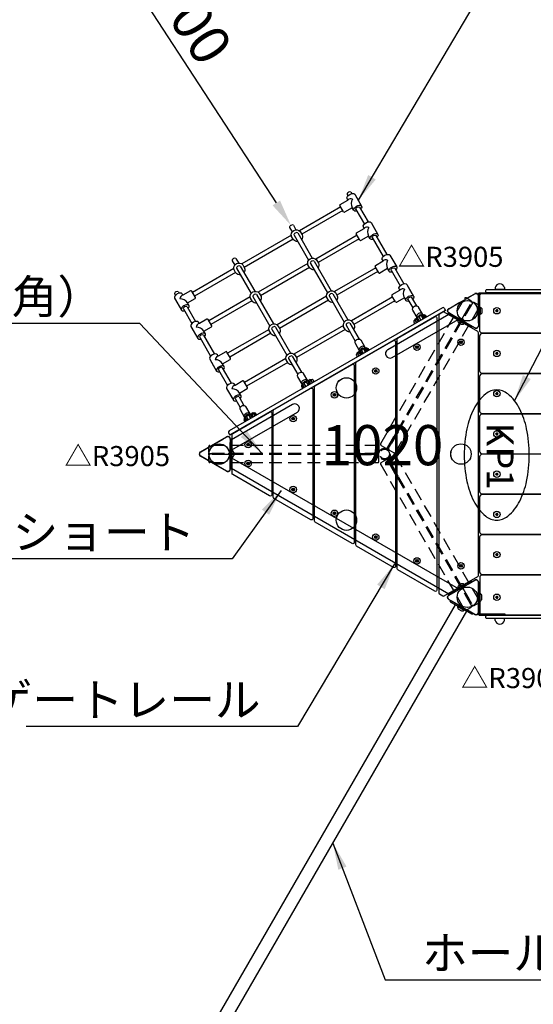
# Model space of a CAD drawing. Extents: x 0 to 42050, y 0 to 29700.
# Drawn here: x 9845 to 11763, y 18499 to 22176 of the extents above; entities that cross this region are included whole.
import ezdxf
from ezdxf.enums import TextEntityAlignment as Align

# ---------------------------------------------------------------- set-up
doc = ezdxf.new("R2010")
doc.units = 0
doc.header["$LTSCALE"] = 15
doc.linetypes.add('HIDDEN2', pattern=[4.7625, 3.175, -1.5875])
doc.linetypes.add('PHANTOM2', pattern=[31.75, 15.875, -3.175, 3.175, -3.175, 3.175, -3.175])
doc.layers.get('DEFPOINTS').update_dxf_attribs({"linetype": 'CONTINUOUS'})
for name, color, linetype in [('1', 3, 'CONTINUOUS'), ('P001', 131, 'CONTINUOUS'), ('P003', 231, 'CONTINUOUS'), ('P018', 21, 'CONTINUOUS'), ('P020', 121, 'CONTINUOUS'), ('P901', 135, 'CONTINUOUS'), ('P902', 185, 'CONTINUOUS'), ('P905', 95, 'CONTINUOUS'), ('P920', 125, 'CONTINUOUS'), ('P_1CENTER', 2, 'CONTINUOUS'), ('P_2DIM', 6, 'CONTINUOUS'), ('P_3TEXT', 60, 'CONTINUOUS')]:
    doc.layers.add(name, color=color, linetype=linetype)
doc.styles.add('BIGFONT', font='simplex.shx', dxfattribs={"bigfont": 'bigfont.shx'})
doc.styles.get("Standard").update_dxf_attribs({"font": 'simplex.shx', "bigfont": 'bigfont.shx'})
doc.dimstyles.new('DIMBIGFONT$0', dxfattribs={"dimscale": 50, "dimtxt": 3, "dimasz": 2, "dimexe": 1.5, "dimexo": 3, "dimgap": 0.75, "dimtad": 1, "dimdec": 1, "dimdsep": 46, "dimtxsty": 'BIGFONT', "dimsah": 1, "dimcen": 0, "dimclrt": 230, "dimadec": 1, "dimazin": 2, "dimtfac": 0.6, "dimtdec": 1, "dimtofl": 0, "dimtmove": 2, "dimatfit": 3, "dimfxl": 1, "dimtvp": 1, "dimtolj": 1, "dimarcsym": 0})
doc.dimstyles.new('DIMBIGFONT$7', dxfattribs={"dimscale": 50, "dimtxt": 3, "dimasz": 2, "dimexe": 1.5, "dimexo": 3, "dimgap": 0.75, "dimtad": 1, "dimdec": 1, "dimdsep": 46, "dimtxsty": 'BIGFONT', "dimsah": 1, "dimcen": 0, "dimclrt": 230, "dimadec": 1, "dimazin": 2, "dimtfac": 0.6, "dimtdec": 1, "dimtofl": 0, "dimtmove": 0, "dimatfit": 3, "dimfxl": 1, "dimtvp": 1, "dimtolj": 1, "dimarcsym": 0})

# ---------------------------------------------------------------- blocks, each defined once
blk = doc.blocks.new('*D17')
at = {"layer": 'DEFPOINTS', "color": 0}
for p in [(9873.3, 22917.7), (10858.3, 21408), (10858.3, 21408)]:
    blk.add_point(p, dxfattribs=at)
at = {"layer": 'P_2DIM', "color": 0, "lineweight": -2}
blk.add_line((9927.9, 22834), (10803.6, 21491.7), dxfattribs=at)
at = {"layer": 'P_2DIM', "color": 0}
for points in [[(9941.9, 22843.1), (9914, 22824.9), (9873.3, 22917.7)], [(10817.6, 21500.8), (10789.7, 21482.6), (10858.3, 21408)]]:
    blk.add_solid(points, dxfattribs=at)
at = {"layer": 'P_2DIM', "color": 230, "insert": (10460, 22224.3), "char_height": 150, "attachment_point": 5, "rotation": 303.1201, "style": 'BIGFONT'}
blk.add_mtext('\\A1;1800', dxfattribs=at)
blk = doc.blocks.new('KPNO')
at = {"layer": '1', "color": 2}
blk.add_lwpolyline([(-0.2, -246.8, 0.174705), (40.9, -232, 0.104203), (85.7, -175.6, 0.064948), (111.2, -102.1, 0.051099), (121.3, -3.8, 0.051099), (111.2, 94.5, 0.064948), (85.7, 168.1, 0.104203), (40.9, 224.4, 0.174705), (-0.2, 239.3, 0.174705), (-41.4, 224.4, 0.104203), (-86.2, 168.1, 0.064948), (-111.7, 94.5, 0.051099), (-121.7, -3.8, 0.051099), (-111.7, -102.1, 0.064948), (-86.2, -175.6, 0.104203), (-41.4, -232, 0.174705)], format="xyb", close=True, dxfattribs=at)
at = {"layer": '1', "color": 1, "flags": 8}
blk.add_attdef('KPNO', text='', height=100, rotation=90, dxfattribs=at).set_placement((0, 0), align=Align.MIDDLE)
blk = doc.blocks.new('A$C4A4142A5')
at = {"layer": 'P020'}
blk.add_lwpolyline([(15, 13.7), (12, 15.5), (9, 13.7), (9, 10.3), (12, 8.5), (15, 10.3)], close=True, dxfattribs=at)
for radius in [12, 3.46, 1.5]:
    blk.add_circle((12, 12), radius, dxfattribs=at)
at = {"layer": 'P920'}
blk.add_circle((12, 12), 5, dxfattribs=at)
blk = doc.blocks.new('A$C01914314')
at = {"layer": 'DEFPOINTS'}
for centre in [(599.9, 968), (64.9, 41.3), (1134.9, 41.3)]:
    blk.add_circle(centre, 38.1, dxfattribs=at)
at = {"layer": 'P001'}
for points in [[(536.1, 940.1), (592.1, 1037.1, -0.57735), (607.7, 1037.1), (663.7, 940.1, -0.57735), (655.9, 926.6), (543.9, 926.6, -0.57735)], [(1.1, 13.5), (57.1, 110.5, -0.57735), (72.7, 110.5), (128.7, 13.5, -0.57735), (120.9, 0), (8.9, 0, -0.57735)], [(1071.1, 13.5), (1127.1, 110.5, -0.57735), (1142.7, 110.5), (1198.7, 13.5, -0.57735), (1190.9, 0), (1078.9, 0, -0.57735)]]:
    blk.add_lwpolyline(points, format="xyb", close=True, dxfattribs=at)
at = {"layer": 'P003'}
for points in [[(443.3, 779.5), (523, 917.5, -0.267949), (527.4, 920), (672.4, 920, -0.267949), (676.7, 917.5), (756.4, 779.5, -0.57735), (752, 772), (447.7, 772, -0.57735)], [(438.3, 765.8), (761.5, 765.8, -0.267949), (765.8, 763.3), (845.5, 625.3, -0.57735), (841.1, 617.8), (358.6, 617.8, -0.57735), (354.3, 625.3), (433.9, 763.3, -0.267949)], [(349.3, 611.6), (850.5, 611.6, -0.267949), (854.8, 609.1), (934.5, 471.1, -0.57735), (930.1, 463.6), (269.6, 463.6, -0.57735), (265.3, 471.1), (344.9, 609.1, -0.267949)], [(260.3, 457.5), (939.5, 457.5, -0.267949), (943.8, 455), (1023.5, 317, -0.57735), (1019.1, 309.5), (180.6, 309.5, -0.57735), (176.3, 317), (255.9, 455, -0.267949)], [(171.3, 303.3), (1028.5, 303.3, -0.267949), (1032.8, 300.8), (1112.5, 162.8, -0.57735), (1108.1, 155.3), (91.6, 155.3, -0.57735), (87.3, 162.8), (166.9, 300.8, -0.267949)], [(1057.2, 2.5), (1129.7, 128, 0.267949), (1129.7, 133), (1122.4, 145.5, 0.267949), (1118.1, 148), (81.6, 148, 0.267949), (77.3, 145.5), (70.1, 133, 0.267949), (70.1, 128), (142.5, 2.5, 0.267949), (146.8, 0), (1052.9, 0, 0.267949)]]:
    blk.add_lwpolyline(points, format="xyb", close=True, dxfattribs=at)
at = {"layer": 'P020'}
for p in [(552.9, 848), (622.9, 848), (455.7, 679.8), (720, 679.8), (366.7, 525.6), (809, 525.6), (277.7, 371.5), (898, 371.5), (188.7, 217.3), (987, 217.3), (170.4, 53), (1005.4, 53)]:
    blk.add_blockref('A$C4A4142A5', p, dxfattribs=at)
blk = doc.blocks.new('A$C26A45C29')
at = {"layer": 'DEFPOINTS'}
for centre in [(600, 1135), (65, 600), (1135, 600), (65, 65), (600, 65), (1135, 65)]:
    blk.add_circle(centre, 38.1, dxfattribs=at)
at = {"layer": 'P001', "linetype": 'PHANTOM2'}
for points in [[(0, 9), (0, 121, -0.414214), (9, 130), (121, 130, -0.414214), (130, 121), (130, 9, -0.414214), (121, 0), (9, 0, -0.414214)], [(1070, 9), (1070, 121, -0.414214), (1079, 130), (1191, 130, -0.414214), (1200, 121), (1200, 9, -0.414214), (1191, 0), (1079, 0, -0.414214)]]:
    blk.add_lwpolyline(points, format="xyb", close=True, dxfattribs=at)
at = {"layer": 'P003'}
for points in [[(148, 153.7), (148, 1056, 0.414214), (139, 1065), (9, 1065, 0.414214), (0, 1056), (0, 144, 0.414214), (9, 135), (129.3, 135, 0.198912), (135.6, 137.6), (145.4, 147.4, 0.198912)], [(298.3, 159.3), (298.3, 1056.3, 0.414214), (289.3, 1065.3), (159.3, 1065.3, 0.414214), (150.3, 1056.3), (150.3, 159.3, 0.414214), (159.3, 150.3), (289.3, 150.3, 0.414214)], [(448.6, 159.3), (448.6, 1056.3, 0.414214), (439.6, 1065.3), (309.6, 1065.3, 0.414214), (300.6, 1056.3), (300.6, 159.3, 0.414214), (309.6, 150.3), (439.6, 150.3, 0.414214)], [(598.9, 159.3), (598.9, 1056.3, 0.414214), (589.9, 1065.3), (459.9, 1065.3, 0.414214), (450.9, 1056.3), (450.9, 159.3, 0.414214), (459.9, 150.3), (589.9, 150.3, 0.414214)], [(749.1, 159.3), (749.1, 1056.3, 0.414214), (740.1, 1065.3), (610.1, 1065.3, 0.414214), (601.1, 1056.3), (601.1, 159.3, 0.414214), (610.1, 150.3), (740.1, 150.3, 0.414214)], [(899.4, 159.3), (899.4, 1056.3, 0.414214), (890.4, 1065.3), (760.4, 1065.3, 0.414214), (751.4, 1056.3), (751.4, 159.3, 0.414214), (760.4, 150.3), (890.4, 150.3, 0.414214)], [(1049.7, 159.3), (1049.7, 1056.3, 0.414214), (1040.7, 1065.3), (910.7, 1065.3, 0.414214), (901.7, 1056.3), (901.7, 159.3, 0.414214), (910.7, 150.3), (1040.7, 150.3, 0.414214)], [(1052, 153.7), (1052, 1056, -0.414214), (1061, 1065), (1191, 1065, -0.414214), (1200, 1056), (1200, 144, -0.414214), (1191, 135), (1070.7, 135, -0.198912), (1064.4, 137.6), (1054.6, 147.4, -0.198912)], [(1046.3, 148), (153.7, 148, 0.198912), (147.4, 145.4), (137.6, 135.6, 0.198912), (135, 129.3), (135, 9, 0.414214), (144, 0), (1056, 0, 0.414214), (1065, 9), (1065, 129.3, 0.198912), (1062.4, 135.6), (1052.6, 145.4, 0.198912)]]:
    blk.add_lwpolyline(points, format="xyb", close=True, dxfattribs=at)
at = {"layer": 'P020'}
for points in [[(68, 1002.7), (65, 1004.5), (62, 1002.7), (62, 999.3), (65, 997.5), (68, 999.3)], [(227.3, 1002.7), (224.3, 1004.5), (221.3, 1002.7), (221.3, 999.3), (224.3, 997.5), (227.3, 999.3)], [(377.6, 1002.7), (374.6, 1004.5), (371.6, 1002.7), (371.6, 999.3), (374.6, 997.5), (377.6, 999.3)], [(527.9, 1002.7), (524.9, 1004.5), (521.9, 1002.7), (521.9, 999.3), (524.9, 997.5), (527.9, 999.3)], [(678.1, 1002.7), (675.1, 1004.5), (672.1, 1002.7), (672.1, 999.3), (675.1, 997.5), (678.1, 999.3)], [(828.4, 1002.7), (825.4, 1004.5), (822.4, 1002.7), (822.4, 999.3), (825.4, 997.5), (828.4, 999.3)], [(978.7, 1002.7), (975.7, 1004.5), (972.7, 1002.7), (972.7, 999.3), (975.7, 997.5), (978.7, 999.3)], [(1138, 1002.7), (1135, 1004.5), (1132, 1002.7), (1132, 999.3), (1135, 997.5), (1138, 999.3)], [(68, 200.7), (65, 202.5), (62, 200.7), (62, 197.3), (65, 195.5), (68, 197.3)], [(227.3, 200.7), (224.3, 202.5), (221.3, 200.7), (221.3, 197.3), (224.3, 195.5), (227.3, 197.3)], [(377.6, 200.7), (374.6, 202.5), (371.6, 200.7), (371.6, 197.3), (374.6, 195.5), (377.6, 197.3)], [(527.9, 200.7), (524.9, 202.5), (521.9, 200.7), (521.9, 197.3), (524.9, 195.5), (527.9, 197.3)], [(678.1, 200.7), (675.1, 202.5), (672.1, 200.7), (672.1, 197.3), (675.1, 195.5), (678.1, 197.3)], [(828.4, 200.7), (825.4, 202.5), (822.4, 200.7), (822.4, 197.3), (825.4, 195.5), (828.4, 197.3)], [(978.7, 200.7), (975.7, 202.5), (972.7, 200.7), (972.7, 197.3), (975.7, 195.5), (978.7, 197.3)], [(1138, 200.7), (1135, 202.5), (1132, 200.7), (1132, 197.3), (1135, 195.5), (1138, 197.3)], [(202, 66.7), (199, 68.5), (196, 66.7), (196, 63.3), (199, 61.5), (202, 63.3)], [(1004, 66.7), (1001, 68.5), (998, 66.7), (998, 63.3), (1001, 61.5), (1004, 63.3)]]:
    blk.add_lwpolyline(points, close=True, dxfattribs=at)
for centre, radius in [((65, 1001), 12), ((65, 1001), 3.46), ((65, 1001), 1.5), ((224.3, 1001), 12), ((224.3, 1001), 3.46), ((224.3, 1001), 1.5), ((374.6, 1001), 12), ((374.6, 1001), 3.46), ((374.6, 1001), 1.5), ((524.9, 1001), 12), ((524.9, 1001), 3.46), ((524.9, 1001), 1.5), ((675.1, 1001), 12), ((675.1, 1001), 3.46), ((675.1, 1001), 1.5), ((825.4, 1001), 12), ((825.4, 1001), 3.46), ((825.4, 1001), 1.5), ((975.7, 1001), 12), ((975.7, 1001), 3.46), ((975.7, 1001), 1.5), ((1135, 1001), 12), ((1135, 1001), 3.46), ((1135, 1001), 1.5), ((65, 199), 12), ((65, 199), 3.46), ((65, 199), 1.5), ((224.3, 199), 12), ((224.3, 199), 3.46), ((224.3, 199), 1.5), ((374.6, 199), 12), ((374.6, 199), 3.46), ((374.6, 199), 1.5), ((524.9, 199), 12), ((524.9, 199), 3.46), ((524.9, 199), 1.5), ((675.1, 199), 12), ((675.1, 199), 3.46), ((675.1, 199), 1.5), ((825.4, 199), 12), ((825.4, 199), 3.46), ((825.4, 199), 1.5), ((975.7, 199), 12), ((975.7, 199), 3.46), ((975.7, 199), 1.5), ((1135, 199), 12), ((1135, 199), 3.46), ((1135, 199), 1.5), ((199, 65), 12), ((1001, 65), 12), ((199, 65), 3.46), ((199, 65), 1.5), ((1001, 65), 3.46), ((1001, 65), 1.5)]:
    blk.add_circle(centre, radius, dxfattribs=at)
blk = doc.blocks.new('A$C2CF4733A')
at = {"layer": 'DEFPOINTS'}
blk.add_circle((38.1, 520.9), 38.1, dxfattribs=at)
at = {"layer": 'P001'}
for p, q in [((26, 1022), (26.7, 1023.3)), ((50.2, 1008), (26, 1022)), ((51, 1009.3), (26.7, 1023.3)), ((39.7, 1006), (29.5, 1011.8)), ((51, 1009.3), (50.2, 1008)), ((50.8, 725.9), (50.8, 1009.4)), ((84.8, 725.9), (84.8, 989.8)), ((50.8, 315.9), (50.8, 32.5)), ((84.8, 315.9), (84.8, 52.1)), ((50.2, 33.9), (26, 19.9)), ((26, 19.9), (26.7, 18.6)), ((51, 32.6), (26.7, 18.6)), ((39.7, 35.9), (29.5, 30.1)), ((51, 32.6), (50.2, 33.9))]:
    blk.add_line(p, q, dxfattribs=at)
for points in [[(3.5, 1041.9), (1.2, 1038), (87.4, 988.3), (89.6, 992.1)], [(3.5, 0), (1.2, 3.9), (87.4, 53.6), (89.6, 49.7)]]:
    blk.add_lwpolyline(points, close=True, dxfattribs=at)
for centre, radius, start, end in [((35.7, 1019.7), 10, 166.8494, 231.8323), ((43.4, 1015.2), 10, 248.1677, 313.1506), ((67.8, 725.9), 17, 180, 0), ((67.8, 315.9), 17, 0, 180), ((35.7, 22.2), 10, 128.1677, 193.1506), ((43.4, 26.6), 10, 46.8494, 111.8323)]:
    blk.add_arc(centre, radius, start, end, dxfattribs=at)
blk = doc.blocks.new('A$C611B6FAA')
at = {"layer": 'DEFPOINTS'}
for centre in [(73.1, 1134.9), (73.1, 64.9)]:
    blk.add_circle(centre, 38.1, dxfattribs=at)
at = {"layer": 'P001'}
for p, q in [((114.5, 134.9), (114.5, 1064.9)), ((124.5, 1064.9), (114.5, 1064.9)), ((129.5, 139.9), (129.5, 1059.9)), ((146, 983.4), (129.5, 983.4)), ((146, 977.4), (129.5, 977.4)), ((129.5, 976.9), (144.8, 976.9)), ((144.8, 966.9), (129.5, 966.9)), ((146, 966.4), (129.5, 966.4)), ((146, 960.4), (129.5, 960.4)), ((144, 973.9), (144, 969.9)), ((144.8, 984.1), (176.3, 984.1)), ((144.8, 959.7), (176.3, 959.7)), ((146, 977.4), (146, 983.4)), ((146, 960.4), (146, 966.4)), ((220.6, 979.9), (184, 979.9)), ((220.6, 963.9), (184, 963.9)), ((271.6, 988.4), (220.6, 988.4)), ((265.6, 988.4), (232.6, 988.4)), ((346.6, 979.9), (279.4, 979.9)), ((346.6, 963.9), (279.4, 963.9)), ((397.6, 988.4), (346.6, 988.4)), ((391.6, 988.4), (358.6, 988.4)), ((487.2, 979.9), (405.4, 979.9)), ((487.2, 963.9), (405.4, 963.9)), ((538.2, 988.4), (487.2, 988.4)), ((532.2, 988.4), (499.2, 988.4)), ((609.3, 979.9), (546, 979.9)), ((609.3, 963.9), (546, 963.9)), ((660.3, 988.4), (609.3, 988.4)), ((654.3, 988.4), (621.3, 988.4)), ((674.3, 979.9), (668.2, 979.9)), ((674.3, 963.9), (668.2, 963.9)), ((220.6, 955.4), (232.6, 955.4)), ((232.6, 955.4), (232.6, 922.4)), ((235.6, 919.4), (262.6, 919.4)), ((241.1, 742.5), (241.1, 919.4)), ((257.1, 741.1), (257.1, 919.4)), ((265.6, 922.4), (265.6, 955.4)), ((265.6, 955.4), (271.6, 955.4)), ((346.6, 955.4), (358.6, 955.4)), ((358.6, 955.4), (358.6, 922.4)), ((361.6, 919.4), (388.6, 919.4)), ((367.1, 742.5), (367.1, 919.4)), ((383.1, 741.1), (383.1, 919.4)), ((391.6, 955.4), (397.6, 955.4)), ((391.6, 922.4), (391.6, 955.4)), ((487.2, 955.4), (499.2, 955.4)), ((499.2, 955.4), (499.2, 922.4)), ((502.2, 919.4), (529.2, 919.4)), ((507.7, 742.5), (507.7, 919.4)), ((523.7, 741.1), (523.7, 919.4)), ((532.2, 955.4), (538.2, 955.4)), ((532.2, 922.4), (532.2, 955.4)), ((609.3, 955.4), (621.3, 955.4)), ((621.3, 955.4), (621.3, 922.4)), ((624.3, 919.4), (651.3, 919.4)), ((629.8, 742.5), (629.8, 919.4)), ((645.8, 741.1), (645.8, 919.4)), ((654.3, 922.4), (654.3, 955.4)), ((654.3, 955.4), (660.3, 955.4)), ((144.8, 736.1), (176.3, 736.1)), ((146, 735.4), (129.5, 735.4)), ((146, 729.4), (129.5, 729.4)), ((129.5, 728.9), (144.8, 728.9)), ((144.8, 718.9), (129.5, 718.9)), ((146, 718.4), (129.5, 718.4)), ((146, 712.4), (129.5, 712.4)), ((144, 725.9), (144, 721.9)), ((144.8, 711.7), (176.3, 711.7)), ((146, 729.4), (146, 735.4)), ((146, 712.4), (146, 718.4)), ((252.7, 731.9), (184, 731.9)), ((252.7, 715.9), (184, 715.9)), ((241.1, 494.5), (241.1, 705.2)), ((257.1, 493.1), (257.1, 706.6)), ((378.8, 731.9), (266.3, 731.9)), ((378.8, 715.9), (266.3, 715.9)), ((367.1, 494.5), (367.1, 705.2)), ((383.1, 493.1), (383.1, 706.6)), ((519.4, 731.9), (392.3, 731.9)), ((519.4, 715.9), (392.3, 715.9)), ((507.7, 494.5), (507.7, 705.2)), ((523.7, 493.1), (523.7, 706.6)), ((641.5, 731.9), (532.9, 731.9)), ((641.5, 715.9), (532.9, 715.9)), ((629.8, 494.5), (629.8, 705.2)), ((645.8, 493.1), (645.8, 706.6)), ((674.3, 731.9), (655.1, 731.9)), ((674.3, 715.9), (655.1, 715.9)), ((146, 487.4), (129.5, 487.4)), ((146, 481.4), (129.5, 481.4)), ((144.8, 480.9), (129.5, 480.9)), ((144.8, 488.1), (176.3, 488.1)), ((146, 487.4), (146, 481.4)), ((252.7, 483.9), (184, 483.9)), ((378.8, 483.9), (266.3, 483.9)), ((519.4, 483.9), (392.3, 483.9)), ((641.5, 483.9), (532.9, 483.9)), ((674.3, 483.9), (655.1, 483.9)), ((129.5, 470.9), (144.8, 470.9)), ((146, 470.4), (129.5, 470.4)), ((146, 464.4), (129.5, 464.4)), ((144, 473.9), (144, 477.9)), ((144.8, 463.7), (176.3, 463.7)), ((146, 470.4), (146, 464.4)), ((252.7, 467.9), (184, 467.9)), ((241.1, 280.4), (241.1, 457.2)), ((257.1, 280.4), (257.1, 458.6)), ((378.8, 467.9), (266.3, 467.9)), ((367.1, 280.4), (367.1, 457.2)), ((383.1, 280.4), (383.1, 458.6)), ((519.4, 467.9), (392.3, 467.9)), ((507.7, 280.4), (507.7, 457.2)), ((523.7, 280.4), (523.7, 458.6)), ((641.5, 467.9), (532.9, 467.9)), ((629.8, 280.4), (629.8, 457.2)), ((645.8, 280.4), (645.8, 458.6)), ((674.3, 467.9), (655.1, 467.9)), ((232.6, 244.4), (232.6, 277.4)), ((235.6, 280.4), (262.6, 280.4)), ((265.6, 277.4), (265.6, 244.4)), ((358.6, 244.4), (358.6, 277.4)), ((361.6, 280.4), (388.6, 280.4)), ((391.6, 277.4), (391.6, 244.4)), ((499.2, 244.4), (499.2, 277.4)), ((502.2, 280.4), (529.2, 280.4)), ((532.2, 277.4), (532.2, 244.4)), ((621.3, 244.4), (621.3, 277.4)), ((624.3, 280.4), (651.3, 280.4)), ((654.3, 277.4), (654.3, 244.4)), ((146, 239.4), (129.5, 239.4)), ((146, 233.4), (129.5, 233.4)), ((144.8, 232.9), (129.5, 232.9)), ((129.5, 222.9), (144.8, 222.9)), ((146, 222.4), (129.5, 222.4)), ((144, 225.9), (144, 229.9)), ((144.8, 240.1), (176.3, 240.1)), ((146, 239.4), (146, 233.4)), ((146, 222.4), (146, 216.4)), ((220.6, 235.9), (184, 235.9)), ((220.6, 244.4), (232.6, 244.4)), ((265.6, 244.4), (271.6, 244.4)), ((346.6, 235.9), (279.4, 235.9)), ((346.6, 244.4), (358.6, 244.4)), ((391.6, 244.4), (397.6, 244.4)), ((487.2, 235.9), (405.4, 235.9)), ((487.2, 244.4), (499.2, 244.4)), ((532.2, 244.4), (538.2, 244.4)), ((609.3, 235.9), (546, 235.9)), ((609.3, 244.4), (621.3, 244.4)), ((654.3, 244.4), (660.3, 244.4)), ((674.3, 235.9), (668.2, 235.9)), ((146, 216.4), (129.5, 216.4)), ((144.8, 215.7), (176.3, 215.7)), ((220.6, 219.9), (184, 219.9)), ((271.6, 211.4), (220.6, 211.4)), ((265.6, 211.4), (232.6, 211.4)), ((346.6, 219.9), (279.4, 219.9)), ((397.6, 211.4), (346.6, 211.4)), ((391.6, 211.4), (358.6, 211.4)), ((487.2, 219.9), (405.4, 219.9)), ((538.2, 211.4), (487.2, 211.4)), ((532.2, 211.4), (499.2, 211.4)), ((609.3, 219.9), (546, 219.9)), ((660.3, 211.4), (609.3, 211.4)), ((654.3, 211.4), (621.3, 211.4)), ((674.3, 219.9), (668.2, 219.9)), ((124.5, 134.9), (114.5, 134.9)), ((124.5, 134.9), (114.5, 134.9))]:
    blk.add_line(p, q, dxfattribs=at)
for points in [[(101, 1071.1), (4, 1127.1, -0.57735), (4, 1142.7), (101, 1198.7, -0.57735), (114.5, 1190.9), (114.5, 1078.9, -0.57735)], [(101, 1.1), (4, 57.1, -0.57735), (4, 72.7), (101, 128.7, -0.57735), (114.5, 120.9), (114.5, 8.9, -0.57735)]]:
    blk.add_lwpolyline(points, format="xyb", close=True, dxfattribs=at)
for points in [[(224.7, 731.9, -0.242313), (238.4, 742.5), (252.6, 742.5, -0.829993), (252.6, 705.2), (238.4, 705.2, -0.242313), (224.7, 715.9)], [(350.7, 731.9, -0.242313), (364.5, 742.5), (378.6, 742.5, -0.829993), (378.6, 705.2), (364.5, 705.2, -0.242313), (350.7, 715.9)], [(491.3, 731.9, -0.242313), (505, 742.5), (519.2, 742.5, -0.829993), (519.2, 705.2), (505, 705.2, -0.242313), (491.3, 715.9)], [(613.5, 731.9, -0.242313), (627.2, 742.5), (641.3, 742.5, -0.829993), (641.3, 705.2), (627.2, 705.2, -0.242313), (613.5, 715.9)], [(224.7, 483.9, -0.242313), (238.4, 494.5), (252.6, 494.5, -0.829993), (252.6, 457.2), (238.4, 457.2, -0.242313), (224.7, 467.9)], [(350.7, 483.9, -0.242313), (364.5, 494.5), (378.6, 494.5, -0.829993), (378.6, 457.2), (364.5, 457.2, -0.242313), (350.7, 467.9)], [(491.3, 483.9, -0.242313), (505, 494.5), (519.2, 494.5, -0.829993), (519.2, 457.2), (505, 457.2, -0.242313), (491.3, 467.9)], [(613.5, 483.9, -0.242313), (627.2, 494.5), (641.3, 494.5, -0.829993), (641.3, 457.2), (627.2, 457.2, -0.242313), (613.5, 467.9)]]:
    blk.add_lwpolyline(points, format="xyb", dxfattribs=at)
for centre, radius, start, end in [((124.5, 1059.9), 5, 0, 90), ((141, 973.9), 3, 0, 90), ((141, 969.9), 3, 270, 0), ((231.6, 987.7), 32.4, 271.7775, 330.6667), ((252.3, 960), 14.1, 340.8654, 57.7391), ((357.6, 987.7), 32.4, 271.7775, 330.6667), ((378.3, 960), 14.1, 340.8654, 57.7391), ((498.2, 987.7), 32.4, 271.7775, 330.6667), ((518.9, 960), 14.1, 340.8654, 57.7391), ((620.3, 987.7), 32.4, 271.7775, 330.6667), ((641.1, 960), 14.1, 340.8654, 57.7391), ((235.6, 922.4), 3, 180, 270), ((262.6, 922.4), 3, 270, 0), ((361.6, 922.4), 3, 180, 270), ((388.6, 922.4), 3, 270, 0), ((502.2, 922.4), 3, 180, 270), ((529.2, 922.4), 3, 270, 0), ((624.3, 922.4), 3, 180, 270), ((651.3, 922.4), 3, 270, 0), ((141, 725.9), 3, 0, 90), ((141, 721.9), 3, 270, 0), ((141, 477.9), 3, 0, 90), ((141, 473.9), 3, 270, 0), ((235.6, 277.4), 3, 90, 180), ((262.6, 277.4), 3, 0, 90), ((361.6, 277.4), 3, 90, 180), ((388.6, 277.4), 3, 0, 90), ((502.2, 277.4), 3, 90, 180), ((529.2, 277.4), 3, 0, 90), ((624.3, 277.4), 3, 90, 180), ((651.3, 277.4), 3, 0, 90), ((141, 229.9), 3, 0, 90), ((141, 225.9), 3, 270, 0), ((231.6, 212), 32.4, 29.3333, 88.2225), ((252.3, 239.8), 14.1, 302.2609, 19.1346), ((357.6, 212), 32.4, 29.3333, 88.2225), ((378.3, 239.8), 14.1, 302.2609, 19.1346), ((498.2, 212), 32.4, 29.3333, 88.2225), ((518.9, 239.8), 14.1, 302.2609, 19.1346), ((620.3, 212), 32.4, 29.3333, 88.2225), ((641.1, 239.8), 14.1, 302.2609, 19.1346), ((124.5, 139.9), 5, 270, 0)]:
    blk.add_arc(centre, radius, start, end, dxfattribs=at)
at = {"layer": 'P001', "extrusion": (0, 0, -1)}
for centre, major_axis, ratio, start_param, end_param in [((144.8, 971.9), (0, 12.2), 0.840087, -0.03405, 3.175643), ((144.8, 971.9), (0, -5), 0.840087, 3.141593, 6.283185), ((176.3, 971.9), (0, 12.2), 0.840087, 0, 3.141593), ((144.8, 723.9), (0, 12.2), 0.840087, -0.03405, 3.175643), ((176.3, 723.9), (0, 12.2), 0.840087, 0, 3.141593), ((144.8, 723.9), (0, -5), 0.840087, 3.141593, 6.283185), ((176.3, 475.9), (0, 12.2), 0.840087, 0, 3.141593), ((176.3, 227.9), (0, 12.2), 0.840087, 0, 3.141593), ((220.6, 227.9), (0, 16.5), 0.542452, -1.064606, 4.206199), ((220.6, 227.9), (0, -8), 0.542452, 3.141593, 6.283185), ((271.6, 227.9), (0, -16.5), 0.542452, 3.141593, 6.283185), ((346.6, 227.9), (0, 16.5), 0.542452, -1.064606, 4.206199), ((346.6, 227.9), (0, -8), 0.542452, 3.141593, 6.283185), ((397.6, 227.9), (0, -16.5), 0.542452, 3.141593, 6.283185), ((487.2, 227.9), (0, 16.5), 0.542452, -1.064606, 4.206199), ((487.2, 227.9), (0, -8), 0.542452, 3.141593, 6.283185), ((538.2, 227.9), (0, -16.5), 0.542452, 3.141593, 6.283185), ((609.3, 227.9), (0, 16.5), 0.542452, -1.064606, 4.206199), ((609.3, 227.9), (0, -8), 0.542452, 3.141593, 6.283185), ((660.3, 227.9), (0, -16.5), 0.542452, 3.141593, 6.283185)]:
    blk.add_ellipse(centre, major_axis=major_axis, ratio=ratio, start_param=start_param, end_param=end_param, dxfattribs=at)
at = {"layer": 'P001'}
for centre, major_axis, ratio, start_param, end_param in [((220.6, 971.9), (0, 16.5), 0.542452, 2.076986, 7.347792), ((220.6, 971.9), (0, 8), 0.542452, 3.141593, 6.283185), ((271.6, 971.9), (0, 16.5), 0.542452, 3.141593, 6.283185), ((346.6, 971.9), (0, 16.5), 0.542452, 2.076986, 7.347792), ((346.6, 971.9), (0, 8), 0.542452, 3.141593, 6.283185), ((397.6, 971.9), (0, 16.5), 0.542452, 3.141593, 6.283185), ((487.2, 971.9), (0, 16.5), 0.542452, 2.076986, 7.347792), ((487.2, 971.9), (0, 8), 0.542452, 3.141593, 6.283185), ((538.2, 971.9), (0, 16.5), 0.542452, 3.141593, 6.283185), ((609.3, 971.9), (0, 16.5), 0.542452, 2.076986, 7.347792), ((609.3, 971.9), (0, 8), 0.542452, 3.141593, 6.283185), ((660.3, 971.9), (0, 16.5), 0.542452, 3.141593, 6.283185), ((674.3, 971.9), (0, 8), 0.542452, 3.141593, 6.283185), ((252.7, 723.9), (0, 8), 0.542452, 3.141593, 6.283185), ((378.8, 723.9), (0, 8), 0.542452, 3.141593, 6.283185), ((519.4, 723.9), (0, 8), 0.542452, 3.141593, 6.283185), ((641.5, 723.9), (0, 8), 0.542452, 3.141593, 6.283185), ((674.3, 723.9), (0, 8), 0.542452, 3.141593, 6.283185), ((144.8, 475.9), (0, 12.2), 0.840087, 3.107543, 6.317235), ((144.8, 475.9), (0, 5), 0.840087, 3.141593, 6.283185), ((252.7, 475.9), (0, 8), 0.542452, 3.141593, 6.283185), ((378.8, 475.9), (0, 8), 0.542452, 3.141593, 6.283185), ((519.4, 475.9), (0, 8), 0.542452, 3.141593, 6.283185), ((641.5, 475.9), (0, 8), 0.542452, 3.141593, 6.283185), ((674.3, 475.9), (0, 8), 0.542452, 3.141593, 6.283185), ((144.8, 227.9), (0, 12.2), 0.840087, 3.107543, 6.317235), ((144.8, 227.9), (0, 5), 0.840087, 3.141593, 6.283185), ((674.3, 227.9), (0, 8), 0.542452, 3.141593, 6.283185)]:
    blk.add_ellipse(centre, major_axis=major_axis, ratio=ratio, start_param=start_param, end_param=end_param, dxfattribs=at)
at = {"layer": 'P020', "ltscale": 0.5}
for p, q in [((142.7, 986.3), (129.5, 986.3)), ((142.7, 738.3), (129.5, 738.3)), ((142.7, 461.4), (129.5, 461.4)), ((142.7, 213.4), (129.5, 213.4))]:
    blk.add_line(p, q, dxfattribs=at)
at = {"layer": 'P020'}
for p, q in [((141.5, 955.9), (129.5, 955.9)), ((141.2, 947.8), (129.5, 947.8)), ((139.2, 949.3), (139.2, 954.4)), ((143.8, 949.3), (143.8, 954.4)), ((141.5, 707.9), (129.5, 707.9)), ((141.2, 699.8), (129.5, 699.8)), ((139.2, 701.3), (139.2, 706.4)), ((143.8, 701.3), (143.8, 706.4)), ((141.2, 499.9), (129.5, 499.9)), ((141.5, 491.9), (129.5, 491.9)), ((139.2, 498.4), (139.2, 493.4)), ((143.8, 498.4), (143.8, 493.4)), ((141.2, 251.9), (129.5, 251.9)), ((141.5, 243.9), (129.5, 243.9)), ((139.2, 250.4), (139.2, 245.4)), ((143.8, 250.4), (143.8, 245.4))]:
    blk.add_line(p, q, dxfattribs=at)
at = {"layer": 'P020', "ltscale": 0.5}
for points in [[(129.5, 985.4), (142.7, 985.4), (142.7, 986.3, 0.170621), (137.6, 990.7), (130.3, 990.7, 0.021804), (129.5, 990.3)], [(129.5, 737.4), (142.7, 737.4), (142.7, 738.3, 0.170621), (137.6, 742.7), (130.3, 742.7, 0.021804), (129.5, 742.3)], [(129.5, 462.4), (142.7, 462.4), (142.7, 461.4, -0.170621), (137.6, 457.1), (130.3, 457.1, -0.021804), (129.5, 457.4)], [(129.5, 214.4), (142.7, 214.4), (142.7, 213.4, -0.170621), (137.6, 209.1), (130.3, 209.1, -0.021804), (129.5, 209.4)]]:
    blk.add_lwpolyline(points, format="xyb", dxfattribs=at)
at = {"layer": 'P020'}
for points in [[(129.5, 983.4), (144.5, 983.4), (144.5, 985.4), (129.5, 985.4)], [(129.5, 958.4), (144.5, 958.4), (144.5, 960.4), (129.5, 960.4)], [(129.5, 955.9), (143.2, 955.9), (143.2, 958.4), (129.5, 958.4)], [(129.5, 735.4), (144.5, 735.4), (144.5, 737.4), (129.5, 737.4)], [(129.5, 710.4), (144.5, 710.4), (144.5, 712.4), (129.5, 712.4)], [(129.5, 707.9), (143.2, 707.9), (143.2, 710.4), (129.5, 710.4)], [(129.5, 491.9), (143.2, 491.9), (143.2, 489.4), (129.5, 489.4)], [(129.5, 489.4), (144.5, 489.4), (144.5, 487.4), (129.5, 487.4)], [(129.5, 464.4), (144.5, 464.4), (144.5, 462.4), (129.5, 462.4)], [(129.5, 243.9), (143.2, 243.9), (143.2, 241.4), (129.5, 241.4)], [(129.5, 241.4), (144.5, 241.4), (144.5, 239.4), (129.5, 239.4)], [(129.5, 216.4), (144.5, 216.4), (144.5, 214.4), (129.5, 214.4)]]:
    blk.add_lwpolyline(points, dxfattribs=at)
for centre, radius, start, end in [((134, 945.8), 10.1, 58.4966, 116.4431), ((134, 957.9), 10.1, 243.5569, 301.5034), ((134, 947.8), 7.5, 233.1301, 356.5349), ((141.5, 953.4), 2.46, 23.2205, 156.7795), ((141.5, 950.3), 2.46, 203.2205, 336.7795), ((141.9, 947.4), 0.5, 98.6517, 176.5349), ((134, 697.8), 10.1, 58.4966, 116.4431), ((134, 709.9), 10.1, 243.5569, 301.5034), ((134, 699.8), 7.5, 233.1301, 356.5349), ((141.5, 705.4), 2.46, 23.2205, 156.7795), ((141.5, 702.3), 2.46, 203.2205, 336.7795), ((141.9, 699.4), 0.5, 98.6517, 176.5349), ((134, 499.9), 7.5, 3.4651, 126.8699), ((134, 489.8), 10.1, 58.4966, 116.4431), ((134, 502), 10.1, 243.5569, 301.5034), ((141.5, 497.4), 2.46, 23.2205, 156.7795), ((141.5, 494.3), 2.46, 203.2205, 336.7795), ((141.9, 500.4), 0.5, 183.4651, 261.3483), ((134, 251.9), 7.5, 3.4651, 126.8699), ((134, 241.8), 10.1, 58.4966, 116.4431), ((134, 254), 10.1, 243.5569, 301.5034), ((141.5, 249.4), 2.46, 23.2205, 156.7795), ((141.5, 246.3), 2.46, 203.2205, 336.7795), ((141.9, 252.4), 0.5, 183.4651, 261.3483)]:
    blk.add_arc(centre, radius, start, end, dxfattribs=at)
at = {"layer": 'P920'}
for p, q in [((134, 955.9), (132.5, 958.4)), ((134, 958.4), (135.4, 955.9)), ((134, 707.9), (132.5, 710.4)), ((134, 710.4), (135.4, 707.9)), ((134, 491.9), (132.5, 489.4)), ((134, 489.4), (135.4, 491.9)), ((134, 243.9), (132.5, 241.4)), ((134, 241.4), (135.4, 243.9))]:
    blk.add_line(p, q, dxfattribs=at)
at = {"layer": 'P018'}
blk.add_blockref('A$C2CF4733A', (11.4, 78.9), dxfattribs=at)
blk = doc.blocks.new('A$C536D3F6E')
at = {"layer": 'DEFPOINTS'}
for centre in [(599.9, 972.2), (352.9, 497.1), (846.9, 497.1), (64.9, 45.6), (599.9, 69.3), (1134.9, 45.6)]:
    blk.add_circle(centre, 38.1, dxfattribs=at)
at = {"layer": 'P902', "linetype": 'HIDDEN2'}
for p, q in [((567.6, 380.8), (567.6, 1006.6)), ((592.6, 1011.6), (572.6, 1011.6)), ((597.6, 380.8), (597.6, 1006.6)), ((602.1, 380.8), (602.1, 1006.6)), ((627.1, 1011.6), (607.1, 1011.6)), ((632.1, 380.8), (632.1, 1006.6)), ((602.1, 450.8), (597.6, 450.8)), ((597.6, 450.8), (597.6, 375.8)), ((602.1, 450.8), (602.1, 375.8)), ((597.6, 426.8), (602.1, 426.8)), ((597.6, 414.8), (602.1, 414.8)), ((560.9, 369.2), (19, 56.4)), ((572.6, 375.8), (592.6, 375.8)), ((597.6, 375.8), (602.1, 375.8)), ((627.1, 375.8), (607.1, 375.8)), ((638.8, 369.2), (1180.7, 56.4)), ((575.9, 343.3), (34, 30.4)), ((578.2, 339.4), (36.3, 26.5)), ((515.3, 308.3), (580.2, 345.8)), ((517.5, 304.4), (582.5, 341.9)), ((567.7, 367.4), (577.7, 350.1)), ((582.5, 341.9), (580.2, 345.8)), ((595, 320.2), (585, 337.5)), ((604.7, 320.2), (614.7, 337.5)), ((619.5, 345.8), (617.2, 341.9)), ((682.2, 304.4), (617.2, 341.9)), ((684.4, 308.3), (619.5, 345.8)), ((621.6, 339.4), (1163.5, 26.5)), ((632, 367.4), (622, 350.1)), ((623.8, 343.3), (1165.7, 30.4)), ((593.2, 313.4), (51.3, 0.5)), ((515.3, 308.3), (517.5, 304.4)), ((538.3, 316.4), (536.1, 320.3)), ((548.7, 322.4), (546.5, 326.3)), ((606.6, 313.4), (1148.5, 0.5)), ((653.3, 326.3), (651, 322.4)), ((663.6, 320.3), (661.4, 316.4)), ((682.2, 304.4), (684.4, 308.3)), ((17.2, 49.5), (27.2, 32.2)), ((1172.6, 32.2), (1182.6, 49.5)), ((34.4, 19.6), (44.4, 2.3)), ((1155.3, 2.3), (1165.3, 19.6))]:
    blk.add_line(p, q, dxfattribs=at)
for points in [[(574.9, 1011.6), (592.1, 1041.4, -0.57735), (607.7, 1041.4), (624.9, 1011.6)], [(567.6, 930.9), (543.9, 930.9, -0.57735), (536.1, 944.4), (567.6, 999)], [(632.1, 999), (663.7, 944.4, -0.57735), (655.9, 930.9), (632.1, 930.9)], [(25.5, 60.1), (57.1, 114.8, -0.57735), (72.7, 114.8), (84.5, 94.2)], [(1115.2, 94.2), (1127.1, 114.8, -0.57735), (1142.7, 114.8), (1174.2, 60.1)], [(43.3, 4.3), (8.9, 4.3, -0.57735), (1.1, 17.8), (18.3, 47.6)], [(116.8, 38.3), (128.7, 17.8, -0.57735), (120.9, 4.3), (57.8, 4.3)], [(1142, 4.3), (1078.9, 4.3, -0.57735), (1071.1, 17.8), (1082.9, 38.3)], [(1181.4, 47.6), (1198.7, 17.8, -0.57735), (1190.9, 4.3), (1156.4, 4.3)]]:
    blk.add_lwpolyline(points, format="xyb", dxfattribs=at)
for points in [[(602.1, 1009.7), (602.1, 934.7), (597.6, 934.7), (597.6, 1009.7)], [(31.3, 28.8), (96.2, 66.3), (98.5, 62.4), (33.5, 24.9)], [(1166.2, 24.9), (1101.3, 62.4), (1103.5, 66.3), (1168.5, 28.8)]]:
    blk.add_lwpolyline(points, close=True, dxfattribs=at)
for points in [[(602.1, 930.9), (597.6, 930.9)], [(99.5, 68.2), (101.8, 64.3)], [(1097.9, 64.3), (1100.2, 68.2)]]:
    blk.add_lwpolyline(points, dxfattribs=at)
for radius in [21.4, 18.1]:
    blk.add_circle((599.9, 354.5), radius, dxfattribs=at)
for centre, start, end in [((572.6, 1006.6), 90, 180), ((592.6, 1006.6), 0, 90), ((607.1, 1006.6), 90, 180), ((627.1, 1006.6), 0, 90), ((563.4, 364.9), 30, 120), ((572.6, 380.8), 180, 270), ((592.6, 380.8), 270, 0), ((607.1, 380.8), 180, 270), ((627.1, 380.8), 270, 0), ((636.3, 364.9), 60, 150), ((573.4, 347.6), 300, 30), ((580.7, 335), 30, 120), ((619.1, 335), 60, 150), ((626.3, 347.6), 150, 240), ((590.7, 317.7), 300, 30), ((609.1, 317.7), 150, 240), ((21.5, 52), 120, 210), ((1178.2, 52), 330, 60), ((31.5, 34.7), 210, 300), ((38.8, 22.1), 120, 210), ((48.8, 4.8), 210, 300), ((1151, 4.8), 240, 330), ((1161, 22.1), 330, 60), ((1168.2, 34.7), 240, 330)]:
    blk.add_arc(centre, 5, start, end, dxfattribs=at)
for p in [(599.9, 1045.9), (1.1, 8.8), (1198.7, 8.8)]:
    blk.add_point(p, dxfattribs=at)
blk = doc.blocks.new('A$C5DCB7C6A')
at = {"layer": 'DEFPOINTS'}
blk.add_circle((41.3, 64.9), 38.1, dxfattribs=at)
at = {"layer": 'P001'}
blk.add_lwpolyline([(13.5, 1.1), (110.5, 57.1, 0.57735), (110.5, 72.7), (13.5, 128.7, 0.57735), (0, 120.9), (0, 8.9, 0.57735)], format="xyb", close=True, dxfattribs=at)
blk = doc.blocks.new('A$C27666FB9')
at = {"layer": 'P001'}
for p, q in [((120, 112), (115, 112)), ((115, 112), (115, 18)), ((120, 112), (120, 18)), ((2120, 112), (2125, 112)), ((2120, 112), (2120, 18)), ((2125, 112), (2125, 18)), ((120, 89.3), (2120, 89.3)), ((120, 79), (121.5, 79)), ((120, 79), (120, 51)), ((121.5, 79), (121.5, 51)), ((2120, 79), (2118.5, 79)), ((2118.5, 79), (2118.5, 51)), ((2120, 79), (2120, 51)), ((121.5, 51), (120, 51)), ((120, 40.7), (2120, 40.7)), ((128.5, 70.9), (128.5, 59.2)), ((2111.5, 70.9), (2111.5, 59.2)), ((2118.5, 51), (2120, 51)), ((120, 18), (115, 18)), ((2120, 18), (2125, 18))]:
    blk.add_line(p, q, dxfattribs=at)
for centre, start, end in [((118.6, 69.4), 8.1677, 73.1506), ((2121.4, 69.4), 106.8494, 171.8323), ((118.6, 60.6), 286.8494, 351.8323), ((2121.4, 60.6), 188.1677, 253.1506)]:
    blk.add_arc(centre, 10, start, end, dxfattribs=at)
at = {"layer": 'P_3TEXT', "rotation": 180}
blk.add_blockref('A$C5DCB7C6A', (115, 129.9), dxfattribs=at)
at = {"layer": 'P_3TEXT'}
blk.add_blockref('A$C5DCB7C6A', (2125, 0.1), dxfattribs=at)

msp = doc.modelspace()

# ---------------------------------------------------------------- linework, layer by layer
at = {"layer": 'P001'}
for p, q in [((11620.36, 21175.42), (11620.36, 21168.3)), ((11656.26, 21168.3), (11620.36, 21168.3)), ((11656.26, 21175.42), (11656.26, 21168.3)), ((10636.16, 20568.05), (10637.66, 20568.05)), ((10636.16, 20568.05), (10636.16, 20540.05)), ((10636.16, 20568.05), (10637.66, 20568.05)), ((10636.16, 20568.05), (10636.16, 20540.05)), ((10637.66, 20568.05), (10637.66, 20540.05)), ((10637.66, 20568.05), (10637.66, 20540.05)), ((10644.66, 20559.9), (10644.66, 20548.2)), ((10644.66, 20559.9), (10644.66, 20548.2)), ((10636.16, 20540.31), (11482.16, 20051.87)), ((10637.66, 20540.05), (10636.16, 20540.05)), ((10637.66, 20540.05), (10636.16, 20540.05)), ((10636.16, 20501.05), (11448.16, 20032.24)), ((11505.44, 20067.04), (11481.19, 20053.04)), ((11481.19, 20053.04), (11481.94, 20051.74)), ((11506.19, 20065.74), (11481.94, 20051.74)), ((11494.88, 20069.02), (11484.75, 20063.17)), ((11506.19, 20065.74), (11505.44, 20067.04)), ((11656.26, 19939.8), (11620.36, 19939.8)), ((11620.36, 19932.67), (11620.36, 19939.8)), ((11656.26, 19932.67), (11656.26, 19939.8))]:
    msp.add_line(p, q, dxfattribs=at)
for points in [[(11558.31, 21042.55), (11558.31, 21151.3, -0.4142136), (11563.31, 21156.3), (11658.31, 21156.3), (11658.31, 21151.8), (11563.31, 21151.8, 0.4142136), (11562.81, 21151.3), (11562.81, 21042.55)], [(11590.81, 21168.3), (12465.81, 21168.3, -0.4142136), (12470.81, 21163.3), (12470.81, 21161.3, -0.4142136), (12465.81, 21156.3), (11590.81, 21156.3, -0.4142136), (11585.81, 21161.3), (11585.81, 21163.3, -0.4142136)], [(11558.31, 20065.55), (11558.31, 19956.8, 0.4142136), (11563.31, 19951.8), (11658.31, 19951.8), (11658.31, 19956.3), (11563.31, 19956.3, -0.4142136), (11562.81, 19956.8), (11562.81, 20065.55)], [(12465.81, 19939.8), (11590.81, 19939.8, -0.4142136), (11585.81, 19944.8), (11585.81, 19946.8, -0.4142136), (11590.81, 19951.8), (12465.81, 19951.8, -0.4142136), (12470.81, 19946.8), (12470.81, 19944.8, -0.4142136)]]:
    msp.add_lwpolyline(points, format="xyb", close=True, dxfattribs=at)
for points in [[(11562.81, 21075.05), (11562.81, 21103.05), (11564.31, 21103.05), (11564.31, 21075.05)], [(10631.66, 20597.52), (10636.16, 20597.52), (10636.16, 20498.05), (10631.66, 20498.05)], [(11533.96, 20076.58), (11531.71, 20080.47), (11445.57, 20030.74), (11447.82, 20026.84)], [(11562.81, 20033.05), (11562.81, 20005.05), (11564.31, 20005.05), (11564.31, 20033.05)]]:
    msp.add_lwpolyline(points, close=True, dxfattribs=at)
for points in [[(11564.31, 21103.05, -0.2913928), (11571.31, 21094.9), (11571.31, 21083.2, -0.2913928), (11564.31, 21075.05)], [(11564.31, 20005.05, 0.2913928), (11571.31, 20013.2), (11571.31, 20024.9, 0.2913928), (11564.31, 20033.05)]]:
    msp.add_lwpolyline(points, format="xyb", dxfattribs=at)
for centre, radius, start, end in [((11638.31, 21171.01), 18.48, 13.80015, 166.19985), ((10634.76, 20558.47), 10, 8.16765, 73.15063), ((10634.76, 20558.47), 10, 8.16765, 73.15063), ((10634.76, 20549.62), 10, 286.84937, 351.83235), ((10634.76, 20549.62), 10, 286.84937, 351.83235), ((11490.93, 20055.31), 10, 128.16765, 193.15063), ((11498.6, 20059.74), 10, 46.84937, 111.83235), ((11638.31, 19937.08), 18.48, 193.80015, 346.19985)]:
    msp.add_arc(centre, radius, start, end, dxfattribs=at)
at = {"layer": 'P902', "linetype": 'HIDDEN2'}
for points in [[(10631.66, 20556.3), (10631.66, 20551.8)], [(11494.36, 20053.71), (11498.26, 20055.96)]]:
    msp.add_lwpolyline(points, dxfattribs=at)

# ---------------------------------------------------------------- block references
at = {"layer": 'P001', "rotation": 180}
msp.add_blockref('KPNO', (11626.6, 20546.51), dxfattribs=at).add_auto_attribs({'KPNO': 'KP1'})
at = {"layer": 'P901', "rotation": 90}
msp.add_blockref('A$C536D3F6E', (11562.58, 19954.18), dxfattribs=at)
at = {"layer": 'P905', "rotation": 90}
msp.add_blockref('A$C26A45C29', (12628.31, 19954.04), dxfattribs=at)
at = {"layer": 'P_1CENTER'}
for name, p, rotation in [('A$C611B6FAA', (11609.71, 21058.15), 120.0000000000624), ('A$C01914314', (11558.31, 19954.18), 90), ('A$C27666FB9', (10490.11, 18110.45), 59.99999999993758)]:
    msp.add_blockref(name, p, dxfattribs=dict(at, rotation=rotation))

# ---------------------------------------------------------------- texts
at = {"layer": 'P920', "char_height": 75, "attachment_point": 1, "style": 'BIGFONT'}
for insert in [(11257.46, 21328.14), (10012.48, 20583.91), (11493.26, 19754.9)]:
    msp.add_mtext('△R3905', dxfattribs=dict(at, insert=insert))
at = {"layer": 'P_2DIM', "char_height": 125, "style": 'BIGFONT'}
for s, insert, attachment_point in [('{\\C230;ウッドアーチ（三角）}', (10156.64, 21141.84), 6), ('{\\C230;ハンドループショート}', (10501.12, 20262.3), 6), ('\\C230;ゲートレール', (10744.77, 19636.16), 6), ('\\C230;ホールクライムウォール', (11347.51, 18690.76), 4)]:
    msp.add_mtext(s, dxfattribs=dict(at, insert=insert, attachment_point=attachment_point))
at = {"layer": 'P_3TEXT', "insert": (11200.2, 20567.7), "char_height": 150, "width": 700.07, "attachment_point": 5, "style": 'BIGFONT'}
msp.add_mtext('1020', dxfattribs=at)

# ---------------------------------------------------------------- dimensions: what is measured, and where the dimension line sits
at = {"layer": 'P_2DIM'}
dim = msp.add_aligned_dim(p1=(9873.29, 22917.75), p2=(10858.27, 21407.96), distance=0, dimstyle='DIMBIGFONT$0', override={"dimdec": 0, "dimrnd": 10, "dimsah": 0, "dimse1": 1, "dimse2": 1}, dxfattribs=at)
dim.commit()
dim.dimension.update_dxf_attribs({"geometry": '*D17', "text_midpoint": (10460.01, 22224.32)})

# ---------------------------------------------------------------- leaders
at = {"layer": 'P_2DIM', "annotation_type": 0, "has_hookline": 1}
for points, override, hookline_direction, text_width in [([(11110.05, 21501.71), (11715.44, 22525.86), (11815.44, 22525.86)], {"dimscale": 50, "dimdec": 0}, 0, 1831.55), ([(11693.31, 20752.63), (12420.16, 22163.79), (12520.16, 22163.79)], {"dimscale": 50, "dimdec": 0}, 0, 987.5), ([(10751.13, 20556.05), (10294.14, 21041.84), (10194.14, 21041.84)], {"dimscale": 50, "dimdec": 0}, 1, 1362.5), ([(10821.46, 20418.07), (10638.62, 20162.3), (10538.62, 20162.3)], {"dimscale": 50, "dimdec": 0, "dimtdec": 0}, 1, 1445.83), ([(11245.57, 20143.6), (10882.27, 19536.16), (10782.27, 19536.16)], {"dimscale": 50, "dimdec": 0}, 1, 875), ([(11014.86, 19100.75), (11210.01, 18590.76), (11310.01, 18590.76)], {"dimscale": 50, "dimdec": 0}, 0, 1620.83)]:
    msp.add_leader(points, dimstyle='DIMBIGFONT$7', override=override, dxfattribs=dict(at, hookline_direction=hookline_direction, text_width=text_width))

doc.saveas('drawing.dxf')
